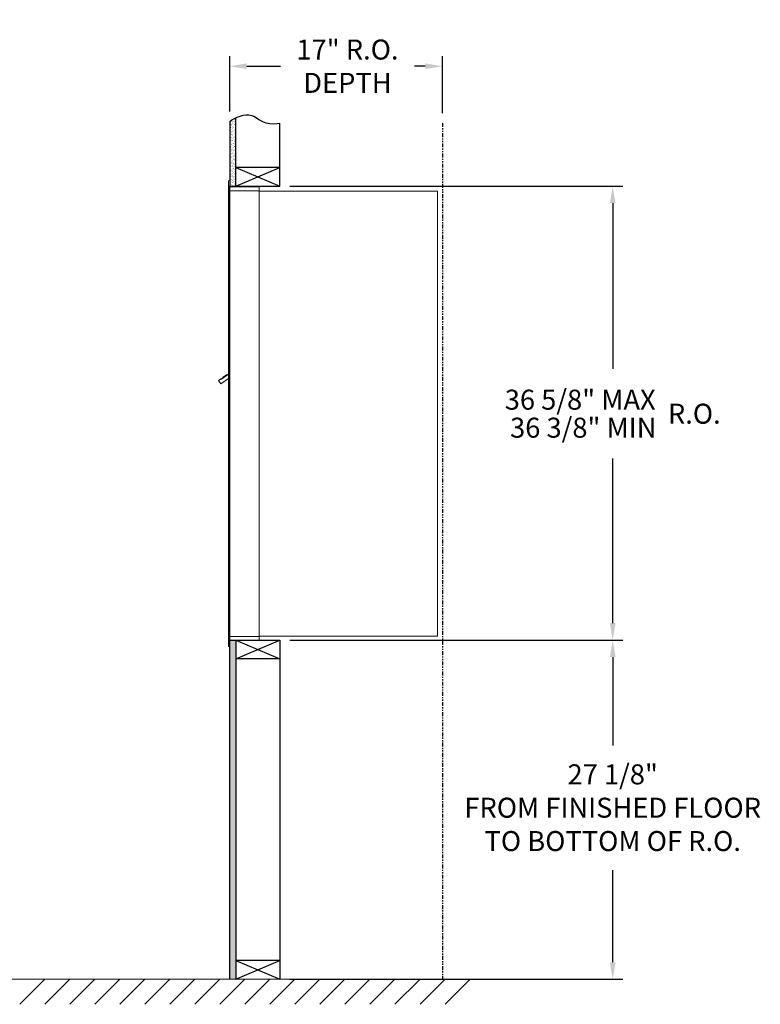
# Model space of a CAD drawing. Units: inches. Extents: x -17 to 117, y -19 to 64.
# Drawn here: x 58 to 117, y -16 to 63 of the extents above; entities that cross this region are included whole.
import ezdxf

# ---------------------------------------------------------------- set-up
doc = ezdxf.new("R2010")
doc.units = ezdxf.units.IN
doc.header["$LTSCALE"] = 0.5
doc.header["$MEASUREMENT"] = 0
doc.linetypes.add('PHANTOM2', pattern=[1.25, 0.625, -0.125, 0.125, -0.125, 0.125, -0.125])
doc.layers.add('DIM', color=7, linetype='Continuous')
doc.styles.get("Standard").update_dxf_attribs({"font": 'GOTHIC.TTF'})
doc.dimstyles.new('4C limits', dxfattribs={"dimscale": 16, "dimtxt": 0.1, "dimasz": 0.085, "dimexe": 0.05, "dimexo": 0.05, "dimgap": 0.09, "dimtad": 0, "dimtih": 1, "dimtoh": 1, "dimdec": 3, "dimzin": 0, "dimdsep": 46, "dimlunit": 5, "dimtxsty": 'Standard', "dimcen": 0.09, "dimadec": 0, "dimazin": 0, "dimlim": 1, "dimtp": 0.25, "dimtfac": 1, "dimtdec": 3, "dimtofl": 0, "dimtmove": 0, "dimatfit": 3, "dimfxl": 1, "dimfrac": 1, "dimtolj": 1, "dimtzin": 0, "dimarcsym": 0})
doc.dimstyles.new('4C$0', dxfattribs={"dimscale": 16, "dimtxt": 0.1, "dimasz": 0.085, "dimexe": 0.05, "dimexo": 0.05, "dimgap": 0.09, "dimtad": 0, "dimtih": 1, "dimtoh": 1, "dimdec": 4, "dimzin": 0, "dimdsep": 46, "dimlunit": 5, "dimtxsty": 'Standard', "dimcen": 0.09, "dimadec": 0, "dimazin": 0, "dimtfac": 0.75, "dimtdec": 4, "dimtofl": 0, "dimtmove": 0, "dimatfit": 3, "dimfxl": 1, "dimfrac": 2, "dimtolj": 1, "dimtzin": 0, "dimarcsym": 0})

# ---------------------------------------------------------------- blocks, each defined once
blk = doc.blocks.new('*D1')
at = {"layer": 'Defpoints', "color": 0, "transparency": 16777216}
for p in [(78.808, 49.805), (105.428, 49.805), (78.808, 13.493)]:
    blk.add_point(p, dxfattribs=at)
at = {"layer": 'DIM', "color": 0, "lineweight": -2, "transparency": 16777216}
for p, q in [((79.608, 49.805), (106.228, 49.805)), ((105.428, 48.445), (105.428, 35.192)), ((105.428, 14.853), (105.428, 28.023)), ((79.608, 13.493), (106.228, 13.493))]:
    blk.add_line(p, q, dxfattribs=at)
at = {"layer": 'DIM', "color": 0, "transparency": 16777216}
for points in [[(105.202, 48.445), (105.655, 48.445), (105.428, 49.805)], [(105.202, 14.853), (105.655, 14.853), (105.428, 13.493)]]:
    blk.add_solid(points, dxfattribs=at)
at = {"layer": 'DIM', "color": 0, "transparency": 16777216, "insert": (105.428, 31.608), "char_height": 1.6, "attachment_point": 5}
blk.add_mtext('\\A1;\\S36 5\\/8" MAX ^ 36 3\\/8" MIN; R.O.', dxfattribs=at)
blk = doc.blocks.new('*D4')
at = {"layer": 'Defpoints', "color": 0, "transparency": 16777216}
for p in [(91.808, 59.403), (74.808, 54.985), (91.808, 54.857)]:
    blk.add_point(p, dxfattribs=at)
at = {"layer": 'DIM', "color": 0, "lineweight": -2, "transparency": 16777216}
for p, q in [((74.808, 55.785), (74.808, 60.203)), ((91.808, 55.657), (91.808, 60.203)), ((76.168, 59.403), (78.867, 59.403)), ((90.448, 59.403), (89.58, 59.403))]:
    blk.add_line(p, q, dxfattribs=at)
at = {"layer": 'DIM', "color": 0, "transparency": 16777216}
for points in [[(76.168, 59.629), (76.168, 59.176), (74.808, 59.403)], [(90.448, 59.629), (90.448, 59.176), (91.808, 59.403)]]:
    blk.add_solid(points, dxfattribs=at)
at = {"layer": 'DIM', "color": 0, "transparency": 16777216, "insert": (84.223, 59.403), "char_height": 1.6, "attachment_point": 5}
blk.add_mtext('\\A1;17" R.O.\\PDEPTH', dxfattribs=at)
blk = doc.blocks.new('*D16')
at = {"layer": 'Defpoints', "color": 0, "transparency": 16777216}
for p in [(78.808, 13.493), (105.428, 13.493), (78.808, -13.635)]:
    blk.add_point(p, dxfattribs=at)
at = {"layer": 'DIM', "color": 0, "lineweight": -2, "transparency": 16777216}
for p, q in [((79.608, 13.493), (106.228, 13.493)), ((105.428, 12.133), (105.428, 5.078)), ((105.428, -12.275), (105.428, -4.897)), ((79.608, -13.635), (106.228, -13.635))]:
    blk.add_line(p, q, dxfattribs=at)
at = {"layer": 'DIM', "color": 0, "transparency": 16777216}
for points in [[(105.202, 12.133), (105.655, 12.133), (105.428, 13.493)], [(105.202, -12.275), (105.655, -12.275), (105.428, -13.635)]]:
    blk.add_solid(points, dxfattribs=at)
at = {"layer": 'DIM', "color": 0, "transparency": 16777216, "insert": (105.428, 0.091), "char_height": 1.6, "attachment_point": 5}
blk.add_mtext('\\A1;27 1/8" \\PFROM FINISHED FLOOR\\PTO BOTTOM OF R.O.', dxfattribs=at)

msp = doc.modelspace()

# ---------------------------------------------------------------- hatches: boundary and pattern name
at = {"layer": 'DIM'}
h = msp.add_hatch(dxfattribs=at)
h.set_pattern_fill('AR-SAND', color=256, scale=0.1, style=0)
h.set_pattern_definition([(37.5, (-599.40017, -61.7528), (-0.006299336, 0.192682377), [0, -0.152, 0, -0.17, 0, -0.1625]), (7.5, (-599.40017, -61.7528), (0.17697767, 0.28221461), [0, -0.082, 0, -0.137, 0, -0.0525]), (327.5, (-599.52317, -61.7528), (0.311414186, 0.000565905), [0, -0.05, 0, -0.18, 0, -0.235]), (317.5, (-599.52317, -61.7528), (0.30061266, 0.08776756), [0, -0.025, 0, -0.118, 0, -0.135])])
h.paths.add_polyline_path([(75.30849, 55.278), (75.19479, 55.22346), (74.99092, 55.10661), (74.80849, 54.98474), (74.80849, 49.805), (75.30849, 49.805)])
h = msp.add_hatch(dxfattribs=at)
h.set_pattern_fill('AR-SAND', color=256, scale=0.1, style=0)
h.set_pattern_definition([(37.5, (-599.40017, -42.4928), (-0.006299336, 0.192682377), [0, -0.152, 0, -0.17, 0, -0.1625]), (7.5, (-599.40017, -42.4928), (0.17697767, 0.28221461), [0, -0.082, 0, -0.137, 0, -0.0525]), (327.5, (-599.52317, -42.4928), (0.311414186, 0.000565905), [0, -0.05, 0, -0.18, 0, -0.235]), (317.5, (-599.52317, -42.4928), (0.30061266, 0.08776756), [0, -0.025, 0, -0.118, 0, -0.135])])
h.paths.add_polyline_path([(74.80849, -13.635), (75.30849, -13.635), (75.30849, 13.4925), (74.80849, 13.4925)])

# ---------------------------------------------------------------- linework, layer by layer
at = {"color": 7, "linetype": 'Continuous', "lineweight": 15}
for p, q in [((74.70849, 50.2325), (74.70849, 49.4364)), ((74.79849, 50.2425), (74.71849, 50.2425)), ((74.80849, 49.4425), (74.80849, 50.2325)), ((75.09099, 49.7425), (74.80849, 49.7425)), ((77.15849, 49.7425), (75.07459, 49.7425)), ((77.15849, 49.4525), (77.15849, 49.7425)), ((74.70849, 13.7925), (74.70849, 49.4425)), ((75.66599, 49.4425), (74.80849, 49.4425)), ((74.80849, 13.7925), (74.80849, 49.4425)), ((75.68849, 49.4425), (75.61849, 49.4425)), ((75.70349, 49.4425), (75.68849, 49.4425)), ((75.75349, 49.4425), (75.70349, 49.4425)), ((76.06099, 49.4425), (75.75349, 49.4425)), ((77.14849, 49.4425), (76.06099, 49.4425)), ((76.60349, 49.4425), (76.53349, 49.4425)), ((77.15849, 49.4425), (77.14849, 49.4425)), ((77.15849, 13.7925), (77.15849, 49.4425)), ((77.15849, 49.4025), (91.28849, 49.4025)), ((91.42849, 49.4025), (91.28849, 49.4025)), ((91.42849, 49.4025), (91.42849, 13.8125)), ((74.14764, 34.37181), (74.70849, 34.77113)), ((74.26637, 34.4809), (74.57186, 34.6984)), ((74.56026, 34.71469), (74.28611, 34.5195)), ((74.56026, 34.71469), (74.57186, 34.6984)), ((74.56809, 34.72027), (74.57969, 34.70398)), ((74.57186, 34.6984), (74.67368, 34.7709)), ((74.67368, 34.7709), (74.68528, 34.75461)), ((74.70849, 34.82024), (74.69467, 34.81039)), ((74.70849, 34.79097), (74.69467, 34.81039)), ((74.12444, 34.40439), (73.92078, 34.25939)), ((73.92078, 34.25939), (74.10928, 33.99464)), ((74.10928, 33.99464), (74.70849, 34.42128)), ((74.14764, 34.37181), (74.12444, 34.40439)), ((74.16455, 34.4084), (74.26637, 34.4809)), ((74.16455, 34.4084), (74.17615, 34.39211)), ((74.24694, 34.49162), (74.25854, 34.47532)), ((74.28611, 34.5195), (74.25477, 34.49719)), ((74.25477, 34.49719), (74.26637, 34.4809)), ((74.28611, 34.5195), (74.29771, 34.50321)), ((74.70849, 13.0025), (74.70849, 13.7925)), ((74.71849, 13.7925), (74.70849, 13.7925)), ((74.70849, 13.1175), (74.70849, 13.6275)), ((74.71849, 13.7925), (74.80849, 13.7925)), ((74.80849, 13.7925), (74.73849, 13.7925)), ((74.80849, 13.7925), (76.15373, 13.7925)), ((74.80849, 13.7925), (74.80849, 13.0025)), ((74.80849, 13.4925), (76.63599, 13.4925)), ((75.48599, 13.4925), (76.24099, 13.4925)), ((76.06099, 13.7925), (77.14849, 13.7925)), ((76.60349, 13.7925), (76.53349, 13.7925)), ((76.63599, 13.4925), (77.14849, 13.4925)), ((77.15849, 13.7925), (77.14849, 13.7925)), ((77.15849, 13.8125), (77.20349, 13.8125)), ((77.15849, 13.7925), (77.15849, 13.5025)), ((77.20349, 13.8125), (77.21149, 13.8125)), ((77.21149, 13.8125), (91.37049, 13.8125)), ((91.37049, 13.8125), (91.42849, 13.8125)), ((74.79849, 12.9925), (74.71849, 12.9925))]:
    msp.add_line(p, q, dxfattribs=at)
msp.add_line((74.80849, 13.4925), (74.80849, 49.805))
at = {"linetype": 'Continuous', "lineweight": 15}
for p, q in [((74.80849, 13.4925), (77.14849, 13.4925)), ((-13.50933, -13.635), (95.55364, -13.635))]:
    msp.add_line(p, q, dxfattribs=at)
at = {"color": 7, "linetype": 'Continuous', "lineweight": 15}
for centre, start, end in [((74.71849, 50.2325), 90, 180), ((74.79849, 50.2325), 0, 90), ((77.14849, 49.4525), 270, 0), ((77.14849, 13.5025), 270, 0), ((74.71849, 13.0025), 180, 270), ((74.79849, 13.0025), 270, 0)]:
    msp.add_arc(centre, 0.01, start, end, dxfattribs=at)
for points in [[(74.56809, 34.72027), (74.56587, 34.71869)], [(74.24916, 34.4932), (74.24694, 34.49162)]]:
    msp.add_open_spline(points, degree=1, dxfattribs=at)
at = {"layer": 'DIM'}
for p, q in [((75.30849, 49.805), (75.30849, 55.278)), ((74.80849, 54.98474), (74.80849, 49.805)), ((78.80849, 49.805), (78.80849, 54.85719)), ((75.30849, 49.805), (78.80849, 51.305)), ((75.30849, 51.305), (78.80849, 49.805)), ((78.80849, 51.305), (75.30849, 51.305)), ((74.80849, 49.805), (78.80849, 49.805)), ((74.80849, 13.4925), (78.80849, 13.4925)), ((74.80849, -13.635), (74.80849, 13.4925)), ((75.30849, 13.4925), (78.80849, 11.9925)), ((75.30849, 11.9925), (78.80849, 13.4925)), ((75.30849, 13.4925), (75.30849, -13.635)), ((78.80849, 13.4925), (78.80849, -13.635)), ((78.80849, 11.9925), (75.30849, 11.9925)), ((78.80849, -12.135), (75.30849, -12.135)), ((75.30849, -13.635), (78.80849, -12.135)), ((75.30849, -12.135), (78.80849, -13.635)), ((60.02216, -13.635), (58.02216, -15.635)), ((62.02216, -13.635), (60.02216, -15.635)), ((64.02216, -13.635), (62.02216, -15.635)), ((66.02216, -13.635), (64.02216, -15.635)), ((68.02216, -13.635), (66.02216, -15.635)), ((70.02216, -13.635), (68.02216, -15.635)), ((72.02216, -13.635), (70.02216, -15.635)), ((74.02216, -13.635), (72.02216, -15.635)), ((76.02216, -13.635), (74.02216, -15.635)), ((78.02216, -13.635), (76.02216, -15.635)), ((80.02216, -13.635), (78.02216, -15.635)), ((82.02216, -13.635), (80.02216, -15.635)), ((84.02216, -13.635), (82.02216, -15.635)), ((86.02216, -13.635), (84.02216, -15.635)), ((88.02216, -13.635), (86.02216, -15.635)), ((90.02216, -13.635), (88.02216, -15.635)), ((92.02216, -13.635), (90.02216, -15.635)), ((94.02216, -13.635), (92.02216, -15.635))]:
    msp.add_line(p, q, dxfattribs=at)
at = {"layer": 'DIM', "linetype": 'PHANTOM2'}
msp.add_line((91.80849, 54.85719), (91.80849, -13.635), dxfattribs=at)
at = {"layer": 'DIM'}
msp.add_lwpolyline([(74.80849, 54.98474), (74.99092, 55.10661), (75.19479, 55.22346), (75.41486, 55.32902), (75.64587, 55.41702), (75.88257, 55.48119), (76.1197, 55.51526), (76.352, 55.51295), (76.57423, 55.468), (76.78396, 55.3781), (76.99009, 55.25689), (77.20436, 55.12194), (77.4385, 54.99087), (77.70425, 54.88126), (78.01334, 54.81072), (78.37751, 54.79683), (78.80849, 54.85719)], dxfattribs=at)

# ---------------------------------------------------------------- dimensions: what is measured, and where the dimension line sits
dim = msp.add_linear_dim(base=(91.80849, 59.4025), p1=(74.80849, 54.98474), p2=(91.80849, 54.85719), text='<>R.O.\\PDEPTH', dimstyle='4C$0', override={"dimpost": '" '}, dxfattribs=at)
dim.commit()
dim.dimension.update_dxf_attribs({"geometry": '*D4', "text_midpoint": (84.22349, 59.4025), "dimtype": 160})
for base, p1, p2, text, dimstyle, override, picture, middle in [((105.42849, 49.805), (78.80849, 13.4925), (78.80849, 49.805), '\\S36 5\\/8" MAX ^ 36 3\\/8" MIN; R.O.', '4C limits', {"dimpost": '" MAX '}, '*D1', (105.42849, 31.6075)), ((105.42849, 13.4925), (78.80849, -13.635), (78.80849, 13.4925), '<>\\PFROM FINISHED FLOOR\\PTO BOTTOM OF R.O.', '4C$0', {"dimpost": '" '}, '*D16', (105.42849, 0.09053))]:
    dim = msp.add_linear_dim(base=base, p1=p1, p2=p2, angle=90, text=text, dimstyle=dimstyle, override=override, dxfattribs=at)
    dim.commit()
    dim.dimension.update_dxf_attribs({"geometry": picture, "text_midpoint": middle, "dimtype": 160})

doc.saveas('drawing.dxf')
